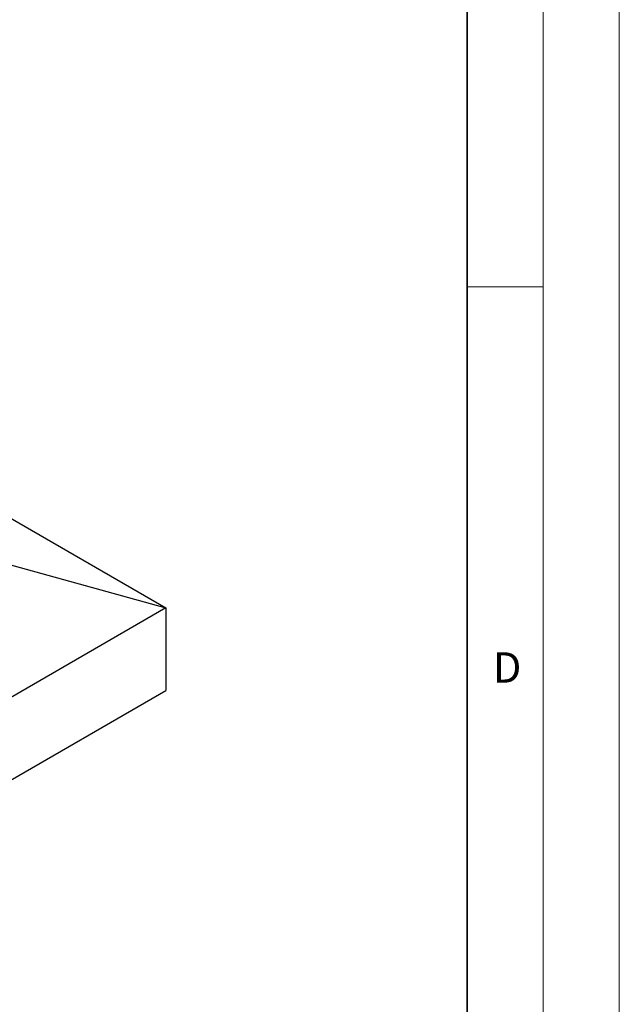
# Model space of a CAD drawing. Units: millimetres. Extents: x 0 to 420, y 0 to 297.
# Drawn here: x 381 to 420, y 101 to 166 of the extents above; entities that cross this region are included whole.
import ezdxf

# ---------------------------------------------------------------- set-up
doc = ezdxf.new("R2010")
doc.units = ezdxf.units.MM
doc.styles.add('SLDTEXTSTYLE0', font='TXT', dxfattribs={"width": 0.605})

msp = doc.modelspace()

# ---------------------------------------------------------------- linework, layer by layer
at = {"color": 7, "linetype": 'Continuous', "lineweight": 18}
for p, q in [((420, 0), (420, 297)), ((415, 292), (415, 5)), ((410, 148.5), (415, 148.5))]:
    msp.add_line(p, q, dxfattribs=at)
at = {"color": 7, "linetype": 'Continuous', "lineweight": 35}
msp.add_line((410, 5), (410, 287), dxfattribs=at)
at = {"color": 7, "linetype": 'Continuous', "lineweight": 25}
for p, q in [((256.60803, 204.48225), (390.17264, 127.37704)), ((379.56604, 130.32548), (390.17264, 127.37704)), ((390.17264, 127.37704), (335.17545, 95.62784)), ((390.17264, 127.37704), (390.17264, 121.93343)), ((335.17545, 90.18423), (390.17264, 121.93343))]:
    msp.add_line(p, q, dxfattribs=at)

# ---------------------------------------------------------------- texts
at = {"color": 7, "linetype": 'Continuous', "lineweight": 18, "insert": (412.6234, 124.45177), "char_height": 2, "attachment_point": 2, "style": 'SLDTEXTSTYLE0'}
msp.add_mtext('D', dxfattribs=at)

doc.saveas('drawing.dxf')
